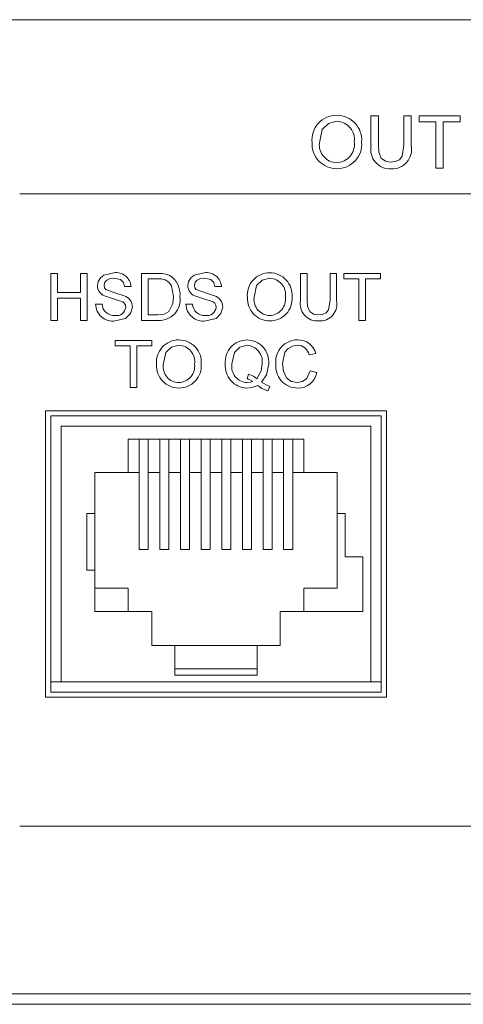
# Model space of a CAD drawing. Extents: x -2 to 204, y 20 to 128.
# Drawn here: x 173 to 173, y 98 to 99 of the extents above; entities that cross this region are included whole.
import ezdxf

# ---------------------------------------------------------------- set-up
doc = ezdxf.new("R2010")
doc.units = 0
doc.header["$MEASUREMENT"] = 0
doc.layers.get('0').update_dxf_attribs({"linetype": 'CONTINUOUS'})

msp = doc.modelspace()

# ---------------------------------------------------------------- linework, layer by layer
at = {"color": 7, "linetype": 'Continuous', "lineweight": 15}
for p, q in [((171.75772, 98.74339), (173.39289, 98.74339)), ((172.84067, 98.6502), (172.8478, 98.6502)), ((172.84067, 98.62111), (172.84067, 98.6502)), ((172.8478, 98.6502), (172.8478, 98.62145)), ((172.87243, 98.6502), (172.87956, 98.6502)), ((172.87243, 98.62145), (172.87243, 98.6502)), ((172.87956, 98.6502), (172.87956, 98.62111)), ((172.88734, 98.6502), (172.92688, 98.6502)), ((172.88734, 98.64436), (172.88734, 98.6502)), ((172.92688, 98.6502), (172.92688, 98.64436)), ((172.90354, 98.64436), (172.88734, 98.64436)), ((172.90354, 98.59964), (172.90354, 98.64436)), ((172.91067, 98.64436), (172.91067, 98.59964)), ((172.92688, 98.64436), (172.91067, 98.64436)), ((172.91067, 98.59964), (172.90354, 98.59964)), ((173.39314, 98.57464), (172.50064, 98.57464)), ((172.53093, 98.49764), (172.53734, 98.49764)), ((172.53093, 98.45214), (172.53093, 98.49764)), ((172.53734, 98.49764), (172.53734, 98.47898)), ((172.55951, 98.49764), (172.56593, 98.49764)), ((172.55951, 98.47898), (172.55951, 98.49764)), ((172.56593, 98.49764), (172.56593, 98.45214)), ((172.61843, 98.49764), (172.63399, 98.49764)), ((172.61843, 98.45214), (172.61843, 98.49764)), ((172.77243, 98.49764), (172.77885, 98.49764)), ((172.77243, 98.47146), (172.77243, 98.49764)), ((172.77885, 98.49764), (172.77885, 98.47177)), ((172.80102, 98.49764), (172.80744, 98.49764)), ((172.80102, 98.47177), (172.80102, 98.49764)), ((172.80744, 98.49764), (172.80744, 98.47146)), ((172.81444, 98.49764), (172.85002, 98.49764)), ((172.81444, 98.49239), (172.81444, 98.49764)), ((172.85002, 98.49764), (172.85002, 98.49239)), ((172.60851, 98.48481), (172.60209, 98.48481)), ((172.62485, 98.49239), (172.62485, 98.45739)), ((172.63407, 98.49239), (172.62485, 98.49239)), ((172.69601, 98.48481), (172.6896, 98.48481)), ((172.82902, 98.49239), (172.81444, 98.49239)), ((172.82902, 98.45214), (172.82902, 98.49239)), ((172.85002, 98.49239), (172.83544, 98.49239)), ((172.83544, 98.49239), (172.83544, 98.45214)), ((172.53734, 98.47898), (172.55951, 98.47898)), ((172.55951, 98.47373), (172.53734, 98.47373)), ((172.53734, 98.47373), (172.53734, 98.45214)), ((172.55951, 98.45214), (172.55951, 98.47373)), ((172.57409, 98.46789), (172.58051, 98.46789)), ((172.6616, 98.46789), (172.66801, 98.46789)), ((172.62485, 98.45739), (172.63422, 98.45739)), ((172.53734, 98.45214), (172.53093, 98.45214)), ((172.56593, 98.45214), (172.55951, 98.45214)), ((172.63473, 98.45214), (172.61843, 98.45214)), ((172.83544, 98.45214), (172.82902, 98.45214)), ((172.59289, 98.43264), (172.62848, 98.43264)), ((172.59289, 98.42739), (172.59289, 98.43264)), ((172.60748, 98.42739), (172.59289, 98.42739)), ((172.60748, 98.38714), (172.60748, 98.42739)), ((172.62848, 98.42739), (172.61389, 98.42739)), ((172.61389, 98.42739), (172.61389, 98.38714)), ((172.62848, 98.43264), (172.62848, 98.42739)), ((172.78715, 98.42), (172.78073, 98.41862)), ((172.72082, 98.39556), (172.72219, 98.3999)), ((172.7819, 98.4032), (172.78832, 98.40171)), ((172.61389, 98.38714), (172.60748, 98.38714)), ((172.74281, 98.38797), (172.74072, 98.38381)), ((172.52564, 98.36464), (172.85564, 98.36464)), ((172.52564, 98.08714), (172.52564, 98.36464)), ((172.85564, 98.36464), (172.85564, 98.08714)), ((172.85064, 98.35964), (172.53064, 98.35964)), ((172.53064, 98.35964), (172.53064, 98.09214)), ((172.85064, 98.09214), (172.85064, 98.35964)), ((172.54064, 98.34964), (172.54064, 98.10214)), ((172.84064, 98.34964), (172.54064, 98.34964)), ((172.84064, 98.10214), (172.84064, 98.34964)), ((172.60564, 98.33714), (172.77564, 98.33714)), ((172.60564, 98.33714), (172.60564, 98.30464)), ((172.61614, 98.33714), (172.61614, 98.30525)), ((172.62514, 98.33714), (172.62514, 98.30525)), ((172.63614, 98.33714), (172.63614, 98.30525)), ((172.64514, 98.33714), (172.64514, 98.30525)), ((172.65614, 98.33714), (172.65614, 98.30525)), ((172.66514, 98.33714), (172.66514, 98.30525)), ((172.67614, 98.33714), (172.67614, 98.30525)), ((172.68514, 98.33714), (172.68514, 98.30525)), ((172.69614, 98.33714), (172.69614, 98.30525)), ((172.70514, 98.33714), (172.70514, 98.30525)), ((172.71614, 98.33714), (172.71614, 98.30525)), ((172.72514, 98.33714), (172.72514, 98.30525)), ((172.73614, 98.33714), (172.73614, 98.30525)), ((172.74514, 98.33714), (172.74514, 98.30525)), ((172.75614, 98.33714), (172.75614, 98.30525)), ((172.76514, 98.30525), (172.76514, 98.33714)), ((172.77564, 98.33714), (172.77564, 98.30464)), ((172.57339, 98.30464), (172.60564, 98.30464)), ((172.57339, 98.26514), (172.57339, 98.30464)), ((172.60564, 98.30464), (172.61614, 98.30464)), ((172.61614, 98.30525), (172.61614, 98.23025)), ((172.62514, 98.30525), (172.62514, 98.23025)), ((172.62514, 98.30464), (172.63614, 98.30464)), ((172.63614, 98.30525), (172.63614, 98.23025)), ((172.64514, 98.30525), (172.64514, 98.23025)), ((172.64514, 98.30464), (172.65614, 98.30464)), ((172.65614, 98.30525), (172.65614, 98.23025)), ((172.66514, 98.30525), (172.66514, 98.23025)), ((172.66514, 98.30464), (172.67614, 98.30464)), ((172.67614, 98.30525), (172.67614, 98.23025)), ((172.68514, 98.30525), (172.68514, 98.23025)), ((172.68514, 98.30464), (172.69614, 98.30464)), ((172.69614, 98.30525), (172.69614, 98.23025)), ((172.70514, 98.30525), (172.70514, 98.23025)), ((172.70514, 98.30464), (172.71614, 98.30464)), ((172.71614, 98.30525), (172.71614, 98.23025)), ((172.72514, 98.30525), (172.72514, 98.23025)), ((172.72514, 98.30464), (172.73614, 98.30464)), ((172.73614, 98.30525), (172.73614, 98.23025)), ((172.74514, 98.30525), (172.74514, 98.23025)), ((172.74514, 98.30464), (172.75614, 98.30464)), ((172.75614, 98.30525), (172.75614, 98.23025)), ((172.76514, 98.23025), (172.76514, 98.30525)), ((172.76514, 98.30464), (172.77564, 98.30464)), ((172.77564, 98.30464), (172.80789, 98.30464)), ((172.80789, 98.30464), (172.80789, 98.26514)), ((172.56564, 98.26514), (172.57339, 98.26514)), ((172.56564, 98.21014), (172.56564, 98.26514)), ((172.57339, 98.21014), (172.57339, 98.26514)), ((172.80789, 98.26514), (172.81564, 98.26514)), ((172.80789, 98.26514), (172.80789, 98.19264)), ((172.81564, 98.26514), (172.81564, 98.22314)), ((172.62514, 98.23025), (172.61614, 98.23025)), ((172.64514, 98.23025), (172.63614, 98.23025)), ((172.66514, 98.23025), (172.65614, 98.23025)), ((172.68514, 98.23025), (172.67614, 98.23025)), ((172.70514, 98.23025), (172.69614, 98.23025)), ((172.72514, 98.23025), (172.71614, 98.23025)), ((172.74514, 98.23025), (172.73614, 98.23025)), ((172.76514, 98.23025), (172.75614, 98.23025)), ((172.81564, 98.22314), (172.83289, 98.22314)), ((172.83289, 98.22314), (172.83289, 98.17014)), ((172.57339, 98.21014), (172.56564, 98.21014)), ((172.57339, 98.17014), (172.57339, 98.21014)), ((172.57339, 98.19264), (172.60564, 98.19264)), ((172.60564, 98.17014), (172.60564, 98.19264)), ((172.77564, 98.17014), (172.77564, 98.19264)), ((172.80789, 98.19264), (172.77564, 98.19264)), ((172.62864, 98.17014), (172.57339, 98.17014)), ((172.62864, 98.13714), (172.62864, 98.17014)), ((172.75264, 98.17014), (172.75264, 98.13714)), ((172.83289, 98.17014), (172.75264, 98.17014)), ((172.65064, 98.13714), (172.62864, 98.13714)), ((172.65064, 98.13714), (172.65064, 98.10861)), ((172.65064, 98.13714), (172.73064, 98.13714)), ((172.73064, 98.13714), (172.73064, 98.10861)), ((172.75264, 98.13714), (172.73064, 98.13714)), ((172.65064, 98.11464), (172.73064, 98.11464)), ((172.73064, 98.10861), (172.65064, 98.10861)), ((172.53064, 98.10214), (172.54064, 98.10214)), ((172.84064, 98.10214), (172.54064, 98.10214)), ((172.84064, 98.10214), (172.85064, 98.10214)), ((172.85564, 98.08714), (172.52564, 98.08714)), ((172.53064, 98.09214), (172.85064, 98.09214)), ((172.50064, 97.96214), (173.39314, 97.96214)), ((173.57834, 97.79964), (165.32709, 97.79964)), ((165.31709, 97.78964), (173.58834, 97.78964))]:
    msp.add_line(p, q, dxfattribs=at)
at = {"color": 7, "linetype": 'Continuous', "lineweight": 15, "flags": 128}
for points in [[(172.80769, 98.64501), (172.7995, 98.64299), (172.79343, 98.63716), (172.79076, 98.62417)], [(172.8478, 98.62145), (172.84819, 98.61501), (172.85056, 98.6091), (172.8547, 98.60627), (172.85968, 98.60547)], [(172.85968, 98.60547), (172.86412, 98.6059), (172.86821, 98.60761), (172.87091, 98.6111), (172.87243, 98.62145)], [(172.57584, 98.48577), (172.5766, 98.48988), (172.57876, 98.49347), (172.58206, 98.49605), (172.59164, 98.49823)], [(172.63399, 98.49764), (172.63851, 98.49749), (172.64203, 98.49699)], [(172.64203, 98.49699), (172.64594, 98.49557), (172.64864, 98.49373)], [(172.66335, 98.48577), (172.66411, 98.48988), (172.66626, 98.49347), (172.66956, 98.49605), (172.67914, 98.49823)], [(172.59189, 98.49298), (172.58821, 98.49263), (172.58482, 98.49119), (172.58293, 98.48899), (172.58226, 98.48619)], [(172.58226, 98.48619), (172.58276, 98.48376), (172.58389, 98.48217)], [(172.60209, 98.48481), (172.60097, 98.48873), (172.59814, 98.49163), (172.59189, 98.49298)], [(172.64159, 98.49145), (172.63742, 98.49228), (172.63407, 98.49239)], [(172.64935, 98.47524), (172.64742, 98.48566), (172.64501, 98.48908), (172.64159, 98.49145)], [(172.6794, 98.49298), (172.67571, 98.49263), (172.67232, 98.49119), (172.67044, 98.48899), (172.66976, 98.48619)], [(172.66976, 98.48619), (172.67026, 98.48376), (172.6714, 98.48217)], [(172.6896, 98.48481), (172.68847, 98.48873), (172.68564, 98.49163), (172.6794, 98.49298)], [(172.74275, 98.49298), (172.73538, 98.49115), (172.72991, 98.48591), (172.72752, 98.47422)], [(172.58389, 98.48217), (172.59381, 98.47854), (172.60178, 98.47606)], [(172.64497, 98.46061), (172.64871, 98.4684), (172.64935, 98.47524)], [(172.6714, 98.48217), (172.68131, 98.47854), (172.68929, 98.47606)], [(172.77885, 98.47177), (172.7792, 98.46597), (172.78133, 98.46065), (172.78506, 98.45811), (172.78954, 98.45739)], [(172.78954, 98.45739), (172.79354, 98.45778), (172.79722, 98.45932), (172.79965, 98.46245), (172.80102, 98.47177)], [(172.60968, 98.46506), (172.6079, 98.45871), (172.6032, 98.45408), (172.59315, 98.45156)], [(172.63422, 98.45739), (172.64062, 98.4581), (172.64497, 98.46061)], [(172.69718, 98.46506), (172.69541, 98.45871), (172.69071, 98.45408), (172.68066, 98.45156)], [(172.65479, 98.42798), (172.64742, 98.42615), (172.64196, 98.42091), (172.63956, 98.40922)], [(172.7207, 98.42798), (172.71365, 98.4262), (172.7085, 98.42106), (172.70606, 98.40989)], [(172.7693, 98.42798), (172.76456, 98.42729), (172.7604, 98.42497), (172.75741, 98.42124), (172.75506, 98.41026)], [(172.73025, 98.3956), (172.73445, 98.40313), (172.73523, 98.40993)], [(172.74165, 98.40999), (172.73959, 98.39928), (172.73462, 98.3923)], [(172.75506, 98.41026), (172.75586, 98.40297), (172.75892, 98.39636), (172.76353, 98.39297), (172.76914, 98.39181)], [(172.72219, 98.3999), (172.72695, 98.39794), (172.73025, 98.3956)], [(172.76914, 98.39181), (172.77426, 98.39277), (172.77848, 98.3958), (172.7819, 98.4032)], [(172.73104, 98.38889), (172.72518, 98.38699), (172.72035, 98.38656)], [(172.7207, 98.39181), (172.72396, 98.39218), (172.72641, 98.393)], [(172.72641, 98.393), (172.72339, 98.39468), (172.72082, 98.39556)], [(172.74072, 98.38381), (172.7351, 98.38629), (172.73104, 98.38889)], [(172.73462, 98.3923), (172.73908, 98.38963), (172.74281, 98.38797)]]:
    msp.add_lwpolyline(points, dxfattribs=at)
at = {"color": 7, "linetype": 'Continuous', "lineweight": 15}
for centre, radius, start, end in [((172.80745, 98.62688), 0.02396, 89.53878, 186.30347), ((172.80756, 98.62673), 0.02411, 355.49345, 89.79336), ((172.80698, 98.62736), 0.01766, 351.9495, 87.70164), ((172.80764, 98.62303), 0.02404, 177.08555, 269.94535), ((172.80796, 98.62214), 0.01732, 173.26098, 268.7618), ((172.80681, 98.62261), 0.0178, 272.48987, 7.34919), ((172.80778, 98.62289), 0.02389, 269.59666, 4.68695), ((172.85897, 98.61758), 0.01863, 169.08326, 273.91008), ((172.86143, 98.61746), 0.0185, 266.31911, 11.39815), ((172.59383, 98.48366), 0.01473, 4.47647, 98.53681), ((172.68133, 98.48366), 0.01473, 4.47593, 98.53638), ((172.74254, 98.47666), 0.02157, 89.53884, 186.30407), ((172.74263, 98.47652), 0.0217, 355.49337, 89.7937), ((172.58676, 98.48601), 0.01092, 181.30229, 247.36821), ((172.63272, 98.47698), 0.02312, 355.43943, 46.45887), ((172.67427, 98.48601), 0.01092, 181.30229, 247.36821), ((172.74211, 98.47709), 0.0159, 351.94806, 87.70214), ((172.66892, 98.72006), 0.25896, 250.51875, 254.19947), ((172.59792, 98.46496), 0.01176, 0.49379, 70.8236), ((172.63594, 98.47215), 0.02004, 266.51303, 8.58311), ((172.75637, 98.71989), 0.25877, 250.51771, 254.20113), ((172.68543, 98.46496), 0.01176, 0.49379, 70.8236), ((172.74196, 98.47281), 0.01602, 272.48983, 7.34964), ((172.74283, 98.47306), 0.0215, 269.59638, 4.68727), ((172.5909, 98.46821), 0.01681, 181.09864, 277.70814), ((172.59201, 98.46828), 0.01151, 181.94613, 274.28472), ((172.59685, 98.46467), 0.00641, 0.66036, 75.91141), ((172.6784, 98.46821), 0.01681, 181.09864, 277.70814), ((172.67951, 98.46828), 0.01151, 181.94745, 274.28475), ((172.68436, 98.46467), 0.00641, 0.65655, 75.91184), ((172.7427, 98.47319), 0.02163, 177.08469, 269.94617), ((172.74299, 98.47239), 0.01558, 173.26111, 268.7617), ((172.7889, 98.46829), 0.01677, 169.08195, 273.91111), ((172.79111, 98.46817), 0.01665, 266.31894, 11.39851), ((172.59427, 98.46574), 0.00905, 261.08841, 353.67288), ((172.68177, 98.46574), 0.00904, 261.08909, 353.67376), ((172.65458, 98.41166), 0.02157, 89.53843, 186.30448), ((172.65468, 98.41152), 0.0217, 355.49321, 89.79386), ((172.65415, 98.41209), 0.0159, 351.94969, 87.7016), ((172.72082, 98.41195), 0.02127, 90.38918, 185.60646), ((172.72033, 98.41183), 0.02139, 355.05821, 89.08714), ((172.71972, 98.41231), 0.01569, 351.26129, 86.41041), ((172.76943, 98.41234), 0.02089, 89.503, 185.79167), ((172.76951, 98.41657), 0.0114, 10.35486, 91.06527), ((172.77031, 98.41591), 0.01733, 13.64212, 92.31341), ((172.65475, 98.40819), 0.02163, 177.08486, 269.946), ((172.65504, 98.40739), 0.01558, 173.26096, 268.76185), ((172.654, 98.40781), 0.01602, 272.49005, 7.34942), ((172.65488, 98.40806), 0.0215, 269.59687, 4.68678), ((172.72103, 98.40802), 0.02147, 175.03536, 268.18714), ((172.72146, 98.40739), 0.0156, 170.75723, 267.22167), ((172.76968, 98.40773), 0.02118, 173.23525, 270.16847), ((172.7702, 98.40496), 0.01841, 268.57575, 349.81895)]:
    msp.add_arc(centre, radius, start, end, dxfattribs=at)

doc.saveas('drawing.dxf')
